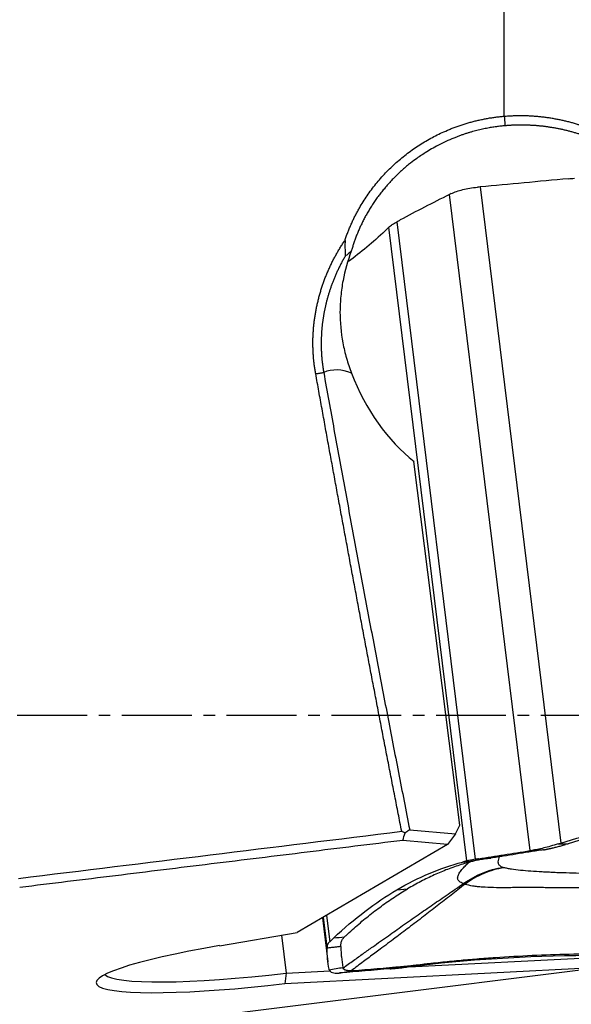
# Model space of a CAD drawing. Units: millimetres. Extents: x 193 to 337, y 14 to 405.
# Drawn here: x 297 to 303, y 195 to 205 of the extents above; entities that cross this region are included whole.
import ezdxf

# ---------------------------------------------------------------- set-up
doc = ezdxf.new("R2010")
doc.units = ezdxf.units.MM
doc.linetypes.add('CENTER2', pattern=[1.125, 0.75, -0.125, 0.125, -0.125])
doc.layers.add('1', color=4, linetype='Continuous')
doc.layers.add('4', color=2, linetype='CENTER2')

msp = doc.modelspace()

# ---------------------------------------------------------------- linework, layer by layer
at = {"layer": '1'}
for p, q in [((302.66, 204.19), (302.66, 210.568)), ((302.403, 203.43), (303.269, 196.378)), ((302.937, 196.297), (302.071, 203.348)), ((301.507, 203.056), (302.349, 196.204)), ((302.257, 196.186), (301.421, 202.996)), ((302.182, 196.571), (301.69, 200.48)), ((301.644, 196.522), (302.135, 196.478)), ((302.135, 196.478), (302.182, 196.571)), ((302.052, 196.364), (301.57, 196.407)), ((302.135, 196.478), (302.052, 196.364)), ((302.052, 196.364), (300.434, 195.417)), ((301.506, 195.876), (301.621, 195.887)), ((300.707, 195.577), (300.765, 195.101)), ((300.756, 195.265), (300.717, 195.582)), ((300.751, 195.602), (300.785, 195.319)), ((299.599, 195.276), (300.434, 195.417)), ((300.267, 195.389), (300.317, 194.981)), ((301.635, 195.049), (303.674, 195.153)), ((267.362, 190.495), (303.637, 195.038)), ((303.637, 195.038), (300.302, 194.867)), ((300.317, 194.981), (300.789, 195.006))]:
    msp.add_line(p, q, dxfattribs=at)
for centre, major_axis, ratio, start_param, end_param in [((301.072, 199.984), (-0.283, 1.473), 0.486649, 5.976718, 6.381673), ((302.101, 201.938), (-0.542, 1.689), 0.671327, 1.657263, 2.363133), ((300.358, 195.13), (-2.084, -0.256), 0.120802, 5.069855, 7.812443), ((300.345, 195.228), (1.985, 0.244), 0.120802, 3.222411, 4.683238)]:
    msp.add_ellipse(centre, major_axis=major_axis, ratio=ratio, start_param=start_param, end_param=end_param, dxfattribs=at)
for points, knots in [([(300.949, 202.856), (300.951, 202.863), (300.955, 202.877), (300.963, 202.897), (300.97, 202.918), (300.978, 202.939), (300.986, 202.959), (300.994, 202.98), (301.003, 203), (301.012, 203.02), (301.021, 203.04), (301.03, 203.061), (301.039, 203.081), (301.049, 203.101), (301.059, 203.121), (301.069, 203.14), (301.08, 203.16), (301.091, 203.18), (301.102, 203.199), (301.135, 203.258), (301.196, 203.353), (301.292, 203.478), (301.398, 203.596), (301.513, 203.705), (301.636, 203.805), (301.767, 203.894), (301.904, 203.973), (302.014, 204.024), (302.091, 204.056), (302.133, 204.072), (302.176, 204.087), (302.218, 204.102), (302.262, 204.115), (302.305, 204.127), (302.348, 204.139), (302.392, 204.149), (302.436, 204.158), (302.481, 204.167), (302.525, 204.174), (302.57, 204.18), (302.615, 204.186), (302.645, 204.188), (302.66, 204.19)], [0, 0, 0, 0, 0.009578, 0.019158, 0.028741, 0.038329, 0.047923, 0.057524, 0.067134, 0.076754, 0.086385, 0.096029, 0.105687, 0.11536, 0.12505, 0.134757, 0.144484, 0.154231, 0.164, 0.173792, 0.242545, 0.311066, 0.379811, 0.449235, 0.518122, 0.586689, 0.655375, 0.724615, 0.744437, 0.764194, 0.783898, 0.803558, 0.823184, 0.842787, 0.862377, 0.881964, 0.901558, 0.92117, 0.94081, 0.960489, 0.980215, 1, 1, 1, 1]), ([(302.66, 204.19), (302.668, 204.19), (302.682, 204.192), (302.705, 204.193), (302.727, 204.194), (302.749, 204.195), (302.771, 204.196), (302.793, 204.197), (302.816, 204.197), (302.838, 204.197), (302.86, 204.197), (302.882, 204.197), (302.905, 204.196), (302.927, 204.195), (302.949, 204.194), (302.972, 204.192), (302.994, 204.191), (303.016, 204.189), (303.039, 204.187), (303.061, 204.184), (303.084, 204.182), (303.106, 204.179), (303.128, 204.176), (303.151, 204.172), (303.18, 204.168), (303.215, 204.161), (303.257, 204.153), (303.299, 204.144), (303.34, 204.134), (303.381, 204.123), (303.422, 204.112), (303.462, 204.099), (303.503, 204.086), (303.543, 204.072), (303.583, 204.057), (303.622, 204.042), (303.648, 204.031), (303.661, 204.025)], [0, 0, 0, 0, 0.021499, 0.042999, 0.064503, 0.086014, 0.107534, 0.129067, 0.150614, 0.17218, 0.193766, 0.215375, 0.23701, 0.258673, 0.280368, 0.302097, 0.323863, 0.345667, 0.367514, 0.389405, 0.411344, 0.433332, 0.455373, 0.477468, 0.499621, 0.541225, 0.58279, 0.624334, 0.665873, 0.707424, 0.749003, 0.790628, 0.832313, 0.874077, 0.915935, 0.957904, 1, 1, 1, 1]), ([(302.669, 204.087), (302.661, 204.086), (302.646, 204.085), (302.623, 204.083), (302.599, 204.08), (302.575, 204.077), (302.549, 204.073), (302.523, 204.069), (302.496, 204.064), (302.469, 204.059), (302.44, 204.053), (302.411, 204.047), (302.381, 204.04), (302.351, 204.032), (302.319, 204.024), (302.288, 204.015), (302.255, 204.005), (302.222, 203.994), (302.188, 203.982), (302.154, 203.969), (302.072, 203.937), (301.956, 203.883), (301.819, 203.804), (301.715, 203.733), (301.642, 203.677), (301.588, 203.633), (301.546, 203.595), (301.506, 203.557), (301.467, 203.518), (301.429, 203.478), (301.394, 203.438), (301.36, 203.397), (301.327, 203.357), (301.296, 203.315), (301.267, 203.274), (301.239, 203.232), (301.213, 203.191), (301.188, 203.149), (301.165, 203.107), (301.143, 203.065), (301.123, 203.024), (301.104, 202.982), (301.086, 202.941), (301.07, 202.9), (301.055, 202.859), (301.041, 202.819), (301.028, 202.779), (301.02, 202.752), (301.016, 202.739)], [0, 0, 0, 0, 0.009823, 0.020015, 0.030579, 0.041513, 0.052817, 0.064492, 0.076538, 0.088953, 0.10174, 0.114897, 0.128424, 0.142323, 0.156591, 0.17123, 0.18624, 0.201621, 0.217372, 0.233493, 0.249985, 0.333546, 0.403082, 0.458589, 0.500063, 0.525342, 0.550297, 0.574928, 0.599236, 0.623221, 0.646882, 0.670221, 0.693237, 0.715931, 0.738303, 0.760354, 0.782083, 0.803491, 0.824579, 0.845346, 0.865793, 0.885921, 0.905729, 0.925219, 0.94439, 0.963244, 0.98178, 1, 1, 1, 1]), ([(303.652, 203.929), (303.645, 203.931), (303.633, 203.937), (303.614, 203.945), (303.595, 203.952), (303.576, 203.959), (303.557, 203.966), (303.538, 203.973), (303.519, 203.98), (303.5, 203.986), (303.481, 203.993), (303.463, 203.999), (303.444, 204.004), (303.425, 204.01), (303.407, 204.015), (303.388, 204.02), (303.37, 204.025), (303.351, 204.03), (303.333, 204.035), (303.315, 204.039), (303.297, 204.043), (303.279, 204.047), (303.261, 204.051), (303.243, 204.055), (303.225, 204.058), (303.207, 204.061), (303.189, 204.065), (303.172, 204.067), (303.154, 204.07), (303.137, 204.073), (303.12, 204.075), (303.103, 204.078), (303.086, 204.08), (303.069, 204.082), (303.052, 204.083), (303.035, 204.085), (303.018, 204.087), (303.002, 204.088), (302.985, 204.089), (302.969, 204.09), (302.953, 204.091), (302.937, 204.092), (302.921, 204.093), (302.905, 204.093), (302.889, 204.094), (302.874, 204.094), (302.858, 204.094), (302.843, 204.094), (302.828, 204.094), (302.813, 204.094), (302.798, 204.094), (302.783, 204.093), (302.768, 204.093), (302.753, 204.092), (302.739, 204.092), (302.725, 204.091), (302.71, 204.09), (302.696, 204.089), (302.682, 204.088), (302.673, 204.087), (302.669, 204.087)], [0, 0, 0, 0, 0.020866, 0.041604, 0.062214, 0.082697, 0.103051, 0.123277, 0.143375, 0.163346, 0.183188, 0.202903, 0.22249, 0.241949, 0.261281, 0.280485, 0.299562, 0.318511, 0.337332, 0.356026, 0.374593, 0.393032, 0.411344, 0.429529, 0.447587, 0.465517, 0.483321, 0.500997, 0.518547, 0.53597, 0.553265, 0.570435, 0.587477, 0.604393, 0.621182, 0.637844, 0.654381, 0.67079, 0.687074, 0.703231, 0.719262, 0.735167, 0.750946, 0.766599, 0.782127, 0.797528, 0.812804, 0.827955, 0.842979, 0.857879, 0.872653, 0.887302, 0.901826, 0.916225, 0.930499, 0.944648, 0.958673, 0.972573, 0.986349, 1, 1, 1, 1]), ([(302.09, 203.358), (302.126, 203.375), (302.168, 203.389), (302.238, 203.407), (302.263, 203.412), (302.315, 203.42), (302.343, 203.424), (302.371, 203.427)], [0, 0, 0, 0, 0.5, 0.5, 0.75, 0.75, 1, 1, 1, 1]), ([(301.421, 202.996), (301.425, 203.001), (301.431, 203.006), (301.443, 203.016), (301.45, 203.021), (301.472, 203.035), (301.488, 203.046), (301.507, 203.056)], [0, 0, 0, 0, 0.25, 0.25, 0.5, 0.5, 1, 1, 1, 1]), ([(300.634, 201.422), (300.633, 201.429), (300.63, 201.443), (300.627, 201.464), (300.623, 201.485), (300.62, 201.506), (300.618, 201.528), (300.615, 201.549), (300.613, 201.57), (300.611, 201.591), (300.609, 201.612), (300.608, 201.633), (300.607, 201.654), (300.606, 201.676), (300.605, 201.697), (300.604, 201.718), (300.604, 201.74), (300.604, 201.761), (300.604, 201.782), (300.605, 201.803), (300.605, 201.825), (300.606, 201.846), (300.608, 201.868), (300.609, 201.889), (300.611, 201.91), (300.613, 201.932), (300.615, 201.953), (300.618, 201.975), (300.62, 201.996), (300.623, 202.018), (300.627, 202.039), (300.63, 202.061), (300.634, 202.083), (300.638, 202.104), (300.642, 202.126), (300.646, 202.147), (300.653, 202.176), (300.661, 202.213), (300.672, 202.256), (300.684, 202.299), (300.697, 202.341), (300.711, 202.383), (300.726, 202.425), (300.741, 202.466), (300.758, 202.507), (300.776, 202.547), (300.794, 202.587), (300.813, 202.627), (300.833, 202.666), (300.855, 202.704), (300.877, 202.743), (300.899, 202.781), (300.923, 202.818), (300.94, 202.843), (300.948, 202.855)], [0, 0, 0, 0, 0.014193, 0.028371, 0.042535, 0.056687, 0.070828, 0.084962, 0.099089, 0.113212, 0.127333, 0.141453, 0.155575, 0.1697, 0.183831, 0.197969, 0.212116, 0.226274, 0.240446, 0.254632, 0.268835, 0.283057, 0.2973, 0.311565, 0.325854, 0.34017, 0.354514, 0.368888, 0.383294, 0.397733, 0.412208, 0.42672, 0.441271, 0.455863, 0.470498, 0.485176, 0.499901, 0.529696, 0.559371, 0.58894, 0.618418, 0.647818, 0.677156, 0.706447, 0.735704, 0.764944, 0.794181, 0.823429, 0.852704, 0.882021, 0.911395, 0.940839, 0.97037, 1, 1, 1, 1]), ([(300.949, 202.855), (300.949, 202.847), (300.949, 202.831), (300.948, 202.807), (300.948, 202.783), (300.949, 202.759), (300.949, 202.734), (300.95, 202.71), (300.95, 202.693), (300.951, 202.685)], [0, 0, 0, 0, 0.139784, 0.280615, 0.422479, 0.565364, 0.709255, 0.854138, 1, 1, 1, 1]), ([(301.016, 202.739), (300.978, 202.637), (300.948, 202.531), (300.917, 202.368), (300.909, 202.313), (300.901, 202.229), (300.899, 202.201), (300.896, 202.144), (300.895, 202.116), (300.895, 201.976), (300.905, 201.864), (300.936, 201.699), (300.949, 201.644), (300.972, 201.563), (300.981, 201.536), (300.999, 201.482), (301.008, 201.456), (301.018, 201.43)], [0, 0, 0, 0, 0.25, 0.25, 0.375, 0.375, 0.4375, 0.4375, 0.5, 0.5, 0.75, 0.75, 0.875, 0.875, 0.9375, 0.9375, 1, 1, 1, 1]), ([(301.016, 202.739), (301.011, 202.734), (300.999, 202.725), (300.983, 202.712), (300.967, 202.698), (300.956, 202.689), (300.95, 202.685)], [0, 0, 0, 0, 0.252183, 0.502907, 0.752177, 1, 1, 1, 1]), ([(300.95, 202.685), (300.947, 202.679), (300.94, 202.667), (300.93, 202.649), (300.92, 202.631), (300.91, 202.613), (300.901, 202.595), (300.892, 202.577), (300.883, 202.559), (300.874, 202.541), (300.866, 202.523), (300.858, 202.505), (300.85, 202.487), (300.842, 202.47), (300.835, 202.452), (300.828, 202.434), (300.821, 202.417), (300.814, 202.399), (300.807, 202.382), (300.801, 202.365), (300.795, 202.347), (300.789, 202.33), (300.783, 202.313), (300.778, 202.296), (300.773, 202.279), (300.768, 202.262), (300.763, 202.245), (300.758, 202.228), (300.754, 202.212), (300.749, 202.195), (300.745, 202.179), (300.741, 202.162), (300.738, 202.146), (300.734, 202.13), (300.731, 202.114), (300.727, 202.098), (300.724, 202.082), (300.721, 202.066), (300.719, 202.05), (300.716, 202.034), (300.714, 202.019), (300.711, 202.004), (300.709, 201.988), (300.707, 201.973), (300.705, 201.958), (300.704, 201.943), (300.702, 201.928), (300.701, 201.914), (300.699, 201.899), (300.698, 201.884), (300.697, 201.87), (300.696, 201.856), (300.695, 201.842), (300.695, 201.828), (300.694, 201.814), (300.694, 201.8), (300.693, 201.786), (300.693, 201.773), (300.693, 201.759), (300.693, 201.746), (300.693, 201.733), (300.693, 201.72), (300.693, 201.707), (300.693, 201.694), (300.694, 201.682), (300.694, 201.669), (300.695, 201.657), (300.696, 201.645), (300.696, 201.632), (300.697, 201.62), (300.698, 201.609), (300.699, 201.597), (300.7, 201.585), (300.701, 201.574), (300.702, 201.562), (300.703, 201.551), (300.705, 201.54), (300.706, 201.529), (300.707, 201.518), (300.709, 201.508), (300.71, 201.497), (300.712, 201.487), (300.713, 201.476), (300.715, 201.466), (300.716, 201.456), (300.718, 201.446), (300.719, 201.44), (300.72, 201.436)], [0, 0, 0, 0, 0.01607, 0.032031, 0.047884, 0.063629, 0.079267, 0.094797, 0.11022, 0.125535, 0.140744, 0.155847, 0.170843, 0.185733, 0.200517, 0.215196, 0.229769, 0.244237, 0.2586, 0.272858, 0.287012, 0.301062, 0.315008, 0.328849, 0.342588, 0.356223, 0.369755, 0.383183, 0.39651, 0.409733, 0.422855, 0.435874, 0.448792, 0.461608, 0.474323, 0.486936, 0.499448, 0.51186, 0.52417, 0.536381, 0.548491, 0.560501, 0.572411, 0.584222, 0.595933, 0.607545, 0.619057, 0.630471, 0.641786, 0.653002, 0.66412, 0.675139, 0.686061, 0.696884, 0.70761, 0.718238, 0.728768, 0.739201, 0.749537, 0.759776, 0.769918, 0.779963, 0.789911, 0.799763, 0.809519, 0.819178, 0.828741, 0.838209, 0.84758, 0.856856, 0.866036, 0.87512, 0.884109, 0.893003, 0.901802, 0.910505, 0.919114, 0.927628, 0.936047, 0.944371, 0.952601, 0.960737, 0.968778, 0.976724, 0.984577, 0.992336, 1, 1, 1, 1]), ([(301.558, 196.505), (301.546, 196.568), (301.521, 196.694), (301.484, 196.884), (301.447, 197.073), (301.41, 197.263), (301.373, 197.452), (301.337, 197.641), (301.3, 197.831), (301.264, 198.02), (301.228, 198.209), (301.192, 198.398), (301.156, 198.587), (301.12, 198.777), (301.085, 198.966), (301.049, 199.155), (301.014, 199.344), (300.979, 199.533), (300.944, 199.722), (300.909, 199.911), (300.874, 200.1), (300.839, 200.289), (300.805, 200.478), (300.77, 200.667), (300.736, 200.856), (300.702, 201.045), (300.668, 201.233), (300.645, 201.359), (300.634, 201.422)], [0, 0, 0, 0, 0.038583, 0.077157, 0.11572, 0.154274, 0.192818, 0.231352, 0.269877, 0.308391, 0.346896, 0.385391, 0.423876, 0.462352, 0.500818, 0.539274, 0.577721, 0.616158, 0.654585, 0.693003, 0.731411, 0.769809, 0.808198, 0.846578, 0.884947, 0.923308, 0.961659, 1, 1, 1, 1]), ([(304.264, 196.645), (304.225, 196.634), (304.187, 196.622), (304.11, 196.6), (304.071, 196.588), (303.956, 196.554), (303.879, 196.531), (303.65, 196.463), (303.498, 196.418), (303.347, 196.372)], [0, 0, 0, 0, 0.125, 0.125, 0.25, 0.25, 0.5, 0.5, 1, 1, 1, 1]), ([(303.064, 196.303), (302.97, 196.288), (302.877, 196.274), (302.74, 196.252), (302.695, 196.245), (302.627, 196.234), (302.605, 196.231), (302.56, 196.224), (302.538, 196.22), (302.516, 196.217)], [0, 0, 0, 0, 0.5, 0.5, 0.75, 0.75, 0.875, 0.875, 1, 1, 1, 1]), ([(303.238, 196.369), (303.182, 196.352), (303.131, 196.337), (303.061, 196.32), (303.038, 196.315), (302.995, 196.306), (302.975, 196.303), (302.956, 196.3)], [0, 0, 0, 0, 0.5, 0.5, 0.75, 0.75, 1, 1, 1, 1]), ([(303.083, 196.306), (303.086, 196.306), (303.091, 196.307), (303.099, 196.309), (303.107, 196.31), (303.115, 196.312), (303.124, 196.314), (303.133, 196.316), (303.142, 196.318), (303.151, 196.32), (303.16, 196.322), (303.169, 196.324), (303.179, 196.326), (303.192, 196.329), (303.208, 196.333), (303.229, 196.339), (303.25, 196.344), (303.272, 196.35), (303.294, 196.357), (303.31, 196.361), (303.317, 196.363)], [0, 0, 0, 0, 0.042238, 0.084338, 0.126314, 0.168179, 0.209947, 0.251632, 0.293248, 0.33481, 0.37633, 0.417825, 0.459306, 0.50079, 0.583492, 0.666245, 0.749162, 0.832352, 0.915929, 1, 1, 1, 1]), ([(302.323, 196.184), (302.322, 196.184), (302.32, 196.183), (302.315, 196.182), (302.298, 196.178), (302.258, 196.166), (302.197, 196.148), (302.124, 196.123), (302.027, 196.088), (301.907, 196.037), (301.763, 195.967), (301.668, 195.914), (301.621, 195.887)], [0, 0, 0, 0, 0.003215, 0.009646, 0.022508, 0.073955, 0.176849, 0.279743, 0.382637, 0.588424, 0.794212, 1, 1, 1, 1]), ([(302.222, 195.944), (302.202, 195.95), (302.188, 195.958), (302.175, 195.968), (302.173, 195.971), (302.169, 195.975), (302.164, 195.982), (302.161, 195.99), (302.158, 196.005), (302.16, 196.016), (302.168, 196.04), (302.174, 196.052), (302.187, 196.071), (302.191, 196.077), (302.201, 196.09), (302.207, 196.097), (302.223, 196.116), (302.236, 196.129), (302.249, 196.142), (302.25, 196.143), (302.253, 196.146), (302.254, 196.147), (302.259, 196.151), (302.262, 196.154), (302.271, 196.162), (302.277, 196.167), (302.283, 196.172)], [0, 0, 0, 0, 0.144352, 0.144352, 0.18044, 0.18044, 0.216528, 0.288704, 0.288704, 0.433057, 0.433057, 0.577409, 0.577409, 0.649585, 0.649585, 0.721761, 0.721761, 0.866113, 0.866113, 0.884157, 0.884157, 0.902201, 0.902201, 0.938289, 0.938289, 1, 1, 1, 1]), ([(302.349, 196.204), (302.329, 196.201), (302.311, 196.197), (302.288, 196.193), (302.281, 196.192), (302.268, 196.189), (302.262, 196.188), (302.257, 196.186)], [0, 0, 0, 0, 0.5, 0.5, 0.75, 0.75, 1, 1, 1, 1]), ([(302.326, 196.185), (302.326, 196.185), (302.325, 196.185), (302.324, 196.185), (302.323, 196.184)], [0, 0, 0, 0, 0.037542, 1, 1, 1, 1]), ([(302.428, 196.203), (302.418, 196.202), (302.388, 196.197), (302.357, 196.192), (302.337, 196.188), (302.331, 196.186), (302.328, 196.186), (302.326, 196.185), (302.326, 196.185)], [0, 0, 0, 0, 0.240221, 0.747565, 0.874401, 0.937819, 0.969528, 1, 1, 1, 1]), ([(302.516, 196.217), (302.515, 196.216), (302.508, 196.215), (302.49, 196.213), (302.461, 196.208), (302.439, 196.205), (302.428, 196.203)], [0, 0, 0, 0, 0.033995, 0.223183, 0.60156, 1, 1, 1, 1]), ([(302.609, 196.231), (302.607, 196.227), (302.605, 196.223), (302.598, 196.21), (302.595, 196.201), (302.591, 196.183), (302.591, 196.174), (302.596, 196.156), (302.6, 196.148), (302.613, 196.136), (302.618, 196.132), (302.631, 196.125), (302.638, 196.121), (302.647, 196.118)], [0, 0, 0, 0, 0.092093, 0.092093, 0.31907, 0.31907, 0.546046, 0.546046, 0.773023, 0.773023, 0.886512, 0.886512, 1, 1, 1, 1]), ([(302.222, 195.944), (302.286, 195.989), (302.354, 196.027), (302.497, 196.086), (302.571, 196.106), (302.647, 196.118)], [0, 0, 0, 0, 0.5, 0.5, 1, 1, 1, 1]), ([(302.659, 196.114), (302.584, 196.102), (302.511, 196.081), (302.37, 196.022), (302.302, 195.984), (302.24, 195.938)], [0, 0, 0, 0, 0.5, 0.5, 1, 1, 1, 1]), ([(302.647, 196.118), (302.647, 196.118), (302.647, 196.118), (302.649, 196.117), (302.65, 196.117), (302.652, 196.116), (302.653, 196.116), (302.656, 196.115), (302.657, 196.114), (302.659, 196.114)], [0, 0, 0, 0, 0.006407, 0.006407, 0.337499, 0.337499, 0.668592, 0.668592, 1, 1, 1, 1]), ([(304.823, 196.041), (304.615, 196.041), (304.409, 196.042), (304.105, 196.044), (304.005, 196.045), (303.807, 196.047), (303.708, 196.049), (303.515, 196.052), (303.42, 196.054), (303.304, 196.058), (303.281, 196.058), (303.236, 196.06), (303.214, 196.061), (303.171, 196.063), (303.15, 196.064), (303.108, 196.066), (303.087, 196.067), (303.025, 196.071), (302.985, 196.073), (302.908, 196.079), (302.871, 196.082), (302.801, 196.089), (302.767, 196.093), (302.722, 196.1), (302.708, 196.103), (302.682, 196.108), (302.67, 196.111), (302.659, 196.114)], [0, 0, 0, 0, 0.25, 0.25, 0.375, 0.375, 0.5, 0.5, 0.625, 0.625, 0.65625, 0.65625, 0.6875, 0.6875, 0.71875, 0.71875, 0.75, 0.75, 0.8125, 0.8125, 0.875, 0.875, 0.9375, 0.9375, 0.96875, 0.96875, 1, 1, 1, 1]), ([(300.928, 195.036), (300.965, 195.063), (301.038, 195.115), (301.145, 195.191), (301.269, 195.28), (301.41, 195.379), (301.572, 195.494), (301.731, 195.606), (301.867, 195.7), (301.974, 195.774), (302.055, 195.83), (302.138, 195.886), (302.193, 195.924), (302.222, 195.944)], [0, 0, 0, 0, 0.088193, 0.17119, 0.249, 0.379188, 0.498249, 0.626305, 0.748307, 0.810248, 0.873929, 0.932521, 1, 1, 1, 1]), ([(300.945, 195.372), (300.946, 195.373), (300.948, 195.375), (300.953, 195.38), (300.969, 195.394), (301.006, 195.428), (301.063, 195.479), (301.131, 195.538), (301.223, 195.614), (301.339, 195.702), (301.48, 195.8), (301.574, 195.859), (301.621, 195.887)], [0, 0, 0, 0, 0.003215, 0.009646, 0.022508, 0.073955, 0.176849, 0.279743, 0.382637, 0.588424, 0.794212, 1, 1, 1, 1]), ([(302.24, 195.938), (302.213, 195.917), (302.163, 195.878), (302.088, 195.819), (302.014, 195.761), (301.915, 195.684), (301.789, 195.587), (301.638, 195.472), (301.483, 195.355), (301.361, 195.264), (301.268, 195.195), (301.208, 195.15), (301.146, 195.104), (301.082, 195.056), (301.038, 195.024), (301.016, 195.007)], [0, 0, 0, 0, 0.067496, 0.126071, 0.189782, 0.251693, 0.373726, 0.501751, 0.620843, 0.751, 0.797076, 0.845012, 0.89481, 0.946471, 1, 1, 1, 1]), ([(302.24, 195.938), (302.262, 195.931), (302.289, 195.925), (302.328, 195.919), (302.336, 195.917), (302.353, 195.915), (302.378, 195.912), (302.406, 195.91), (302.463, 195.906), (302.503, 195.904), (302.589, 195.902), (302.633, 195.902), (302.703, 195.902), (302.726, 195.903), (302.774, 195.903), (302.798, 195.904), (302.871, 195.905), (302.92, 195.906), (302.975, 195.905), (302.981, 195.905), (302.993, 195.904), (302.999, 195.904), (303.018, 195.904), (303.031, 195.904), (303.068, 195.903), (303.144, 195.903), (303.221, 195.902), (303.377, 195.902), (303.483, 195.902), (303.697, 195.903), (303.804, 195.903), (304.022, 195.904), (304.131, 195.905), (304.35, 195.905), (304.46, 195.906), (304.57, 195.906)], [0, 0, 0, 0, 0.0625, 0.0625, 0.078125, 0.078125, 0.09375, 0.125, 0.125, 0.1875, 0.1875, 0.25, 0.25, 0.28125, 0.28125, 0.3125, 0.3125, 0.375, 0.375, 0.382813, 0.382813, 0.390625, 0.390625, 0.40625, 0.40625, 0.4375, 0.5, 0.5, 0.625, 0.625, 0.75, 0.75, 0.875, 0.875, 1, 1, 1, 1]), ([(300.907, 195.307), (300.908, 195.312), (300.912, 195.328), (300.922, 195.346), (300.934, 195.361), (300.939, 195.366), (300.941, 195.368), (300.943, 195.37), (300.943, 195.37)], [0, 0, 0, 0, 0.240221, 0.747565, 0.874401, 0.937819, 0.969528, 1, 1, 1, 1]), ([(300.943, 195.37), (300.943, 195.37), (300.944, 195.371), (300.945, 195.372), (300.945, 195.372)], [0, 0, 0, 0, 0.037542, 1, 1, 1, 1]), ([(300.785, 195.319), (300.78, 195.315), (300.776, 195.31), (300.769, 195.3), (300.766, 195.296), (300.758, 195.282), (300.756, 195.273), (300.756, 195.265)], [0, 0, 0, 0, 0.25, 0.25, 0.5, 0.5, 1, 1, 1, 1]), ([(300.904, 195.267), (300.904, 195.267), (300.904, 195.27), (300.904, 195.278), (300.905, 195.291), (300.906, 195.302), (300.907, 195.307)], [0, 0, 0, 0, 0.033995, 0.223183, 0.60156, 1, 1, 1, 1]), ([(300.904, 195.267), (300.905, 195.258), (300.905, 195.248), (300.905, 195.229), (300.906, 195.22), (300.907, 195.192), (300.908, 195.173), (300.914, 195.117), (300.919, 195.08), (300.926, 195.043)], [0, 0, 0, 0, 0.125, 0.125, 0.25, 0.25, 0.5, 0.5, 1, 1, 1, 1]), ([(301.833, 195.083), (301.835, 195.083), (301.842, 195.084), (301.856, 195.085), (301.901, 195.09), (302.007, 195.102), (302.171, 195.118), (302.367, 195.135), (302.63, 195.155), (302.96, 195.174), (303.357, 195.187), (303.622, 195.191), (303.755, 195.19)], [0, 0, 0, 0, 0.003215, 0.009646, 0.022508, 0.073955, 0.176849, 0.279743, 0.382637, 0.588424, 0.794212, 1, 1, 1, 1]), ([(300.779, 195.017), (300.784, 195.003), (300.796, 194.993), (300.822, 194.985), (300.832, 194.983), (300.856, 194.981), (300.87, 194.981), (300.885, 194.982)], [0, 0, 0, 0, 0.5, 0.5, 0.75, 0.75, 1, 1, 1, 1]), ([(301.016, 195.007), (301.012, 195.007), (301.003, 195.007), (300.992, 195.007), (300.981, 195.007), (300.972, 195.009), (300.963, 195.01), (300.957, 195.012), (300.952, 195.014), (300.948, 195.015), (300.945, 195.017), (300.942, 195.018), (300.94, 195.02), (300.937, 195.022), (300.935, 195.024), (300.933, 195.026), (300.931, 195.028), (300.93, 195.031), (300.929, 195.033), (300.928, 195.035), (300.928, 195.036)], [0, 0, 0, 0, 0.084071, 0.167648, 0.250838, 0.333755, 0.416508, 0.49921, 0.540694, 0.582175, 0.62367, 0.66519, 0.706752, 0.748368, 0.790053, 0.831821, 0.873686, 0.915662, 0.957762, 1, 1, 1, 1]), ([(301.032, 195.008), (301.118, 195.015), (301.204, 195.022), (301.337, 195.033), (301.381, 195.037), (301.449, 195.043), (301.471, 195.045), (301.516, 195.049), (301.539, 195.051), (301.562, 195.053)], [0, 0, 0, 0, 0.5, 0.5, 0.75, 0.75, 0.875, 0.875, 1, 1, 1, 1]), ([(301.472, 195.031), (301.493, 195.033), (301.516, 195.035), (301.553, 195.039), (301.566, 195.04), (301.592, 195.044), (301.606, 195.045), (301.62, 195.047)], [0, 0, 0, 0, 0.5, 0.5, 0.75, 0.75, 1, 1, 1, 1]), ([(301.562, 195.053), (301.563, 195.053), (301.57, 195.053), (301.589, 195.055), (301.619, 195.058), (301.645, 195.061), (301.658, 195.062)], [0, 0, 0, 0, 0.033995, 0.223183, 0.60156, 1, 1, 1, 1]), ([(301.658, 195.062), (301.67, 195.064), (301.708, 195.068), (301.757, 195.074), (301.799, 195.079), (301.813, 195.08), (301.821, 195.081), (301.825, 195.082), (301.827, 195.082)], [0, 0, 0, 0, 0.240221, 0.747565, 0.874401, 0.937819, 0.969528, 1, 1, 1, 1]), ([(301.827, 195.082), (301.827, 195.082), (301.829, 195.082), (301.831, 195.082), (301.833, 195.083)], [0, 0, 0, 0, 0.037542, 1, 1, 1, 1])]:
    msp.add_open_spline(points, degree=3, knots=knots, dxfattribs=at)
for points, degree in [([(302.66, 204.19), (302.669, 204.087)], 1), ([(303.348, 203.517), (303.029, 203.488), (302.714, 203.459), (302.403, 203.43)], 3), ([(303.348, 203.517), (303.37, 203.519), (303.392, 203.521), (303.414, 203.523)], 3), ([(302.403, 203.43), (302.392, 203.429), (302.382, 203.428), (302.371, 203.427)], 3), ([(302.071, 203.348), (301.889, 203.257), (301.713, 203.166), (301.543, 203.075)], 3), ([(302.09, 203.358), (302.083, 203.355), (302.077, 203.352), (302.071, 203.348)], 3), ([(301.507, 203.056), (301.519, 203.062), (301.531, 203.068), (301.543, 203.075)], 3), ([(301.378, 202.955), (301.249, 202.834), (301.118, 202.724), (300.985, 202.627)], 3), ([(301.378, 202.955), (301.392, 202.969), (301.406, 202.983), (301.421, 202.996)], 3), ([(300.634, 201.422), (300.72, 201.436)], 1), ([(300.72, 201.436), (301.16, 198.98), (301.644, 196.522)], 2), ([(303.269, 196.378), (303.573, 196.47), (303.88, 196.561), (304.191, 196.652)], 3), ([(297.441, 195.999), (298.813, 196.167), (300.186, 196.336), (301.558, 196.505)], 3), ([(301.595, 196.488), (301.583, 196.493), (301.57, 196.499), (301.558, 196.505)], 3), ([(301.57, 196.407), (301.578, 196.434), (301.587, 196.461), (301.595, 196.488)], 3), ([(301.644, 196.522), (301.595, 196.488)], 1), ([(301.57, 196.407), (297.453, 195.901)], 1), ([(302.385, 196.21), (302.563, 196.238), (302.747, 196.267), (302.937, 196.297)], 3), ([(302.937, 196.297), (302.943, 196.298), (302.95, 196.299), (302.956, 196.3)], 3), ([(303.064, 196.303), (303.028, 196.302), (302.992, 196.301), (302.956, 196.3)], 3), ([(303.083, 196.306), (303.077, 196.305), (303.07, 196.304), (303.064, 196.303)], 3), ([(303.238, 196.369), (303.248, 196.372), (303.258, 196.375), (303.269, 196.378)], 3), ([(303.238, 196.369), (303.274, 196.37), (303.311, 196.371), (303.347, 196.372)], 3), ([(303.347, 196.372), (303.337, 196.369), (303.327, 196.366), (303.317, 196.363)], 3), ([(301.506, 195.876), (301.736, 196.012), (301.972, 196.112), (302.21, 196.175)], 3), ([(302.257, 196.186), (302.241, 196.183), (302.226, 196.179), (302.21, 196.175)], 3), ([(302.21, 196.175), (302.249, 196.178), (302.287, 196.182), (302.326, 196.185)], 3), ([(302.385, 196.21), (302.373, 196.208), (302.361, 196.206), (302.349, 196.204)], 3), ([(302.385, 196.21), (302.516, 196.217)], 1), ([(300.828, 195.36), (301.049, 195.568), (301.275, 195.74), (301.506, 195.876)], 3), ([(302.222, 195.944), (302.228, 195.942), (302.234, 195.94), (302.24, 195.938)], 3), ([(300.828, 195.36), (300.814, 195.347), (300.799, 195.333), (300.785, 195.319)], 3), ([(300.828, 195.36), (300.866, 195.363), (300.905, 195.367), (300.943, 195.37)], 3), ([(300.904, 195.267), (300.756, 195.249)], 1), ([(300.756, 195.265), (300.756, 195.26), (300.756, 195.254), (300.756, 195.249)], 3), ([(300.777, 195.024), (300.763, 195.098), (300.756, 195.173), (300.756, 195.249)], 3), ([(303.671, 195.17), (303.024, 195.17), (302.38, 195.134), (301.743, 195.061)], 3), ([(300.779, 195.017), (300.778, 195.019), (300.777, 195.022), (300.777, 195.024)], 3), ([(300.779, 195.017), (300.828, 195.025), (300.877, 195.034), (300.926, 195.043)], 3), ([(300.885, 194.982), (300.934, 194.991), (300.983, 194.999), (301.032, 195.008)], 3), ([(301.434, 195.028), (301.251, 195.012), (301.074, 194.997), (300.902, 194.983)], 3), ([(300.928, 195.036), (300.927, 195.038), (300.926, 195.04), (300.926, 195.043)], 3), ([(301.016, 195.007), (301.021, 195.007), (301.027, 195.008), (301.032, 195.008)], 3), ([(301.434, 195.028), (301.562, 195.053)], 1), ([(301.434, 195.028), (301.447, 195.029), (301.46, 195.03), (301.472, 195.031)], 3), ([(301.62, 195.047), (301.661, 195.052), (301.702, 195.057), (301.743, 195.061)], 3), ([(301.743, 195.061), (301.771, 195.068), (301.799, 195.075), (301.827, 195.082)], 3), ([(300.317, 194.981), (300.312, 194.943), (300.307, 194.905), (300.302, 194.867)], 3), ([(300.902, 194.983), (300.896, 194.983), (300.89, 194.982), (300.885, 194.982)], 3)]:
    msp.add_open_spline(points, degree=degree, dxfattribs=at)
at = {"layer": '4'}
msp.add_line((253.552, 197.752), (322.836, 197.752), dxfattribs=at)

doc.saveas('drawing.dxf')
